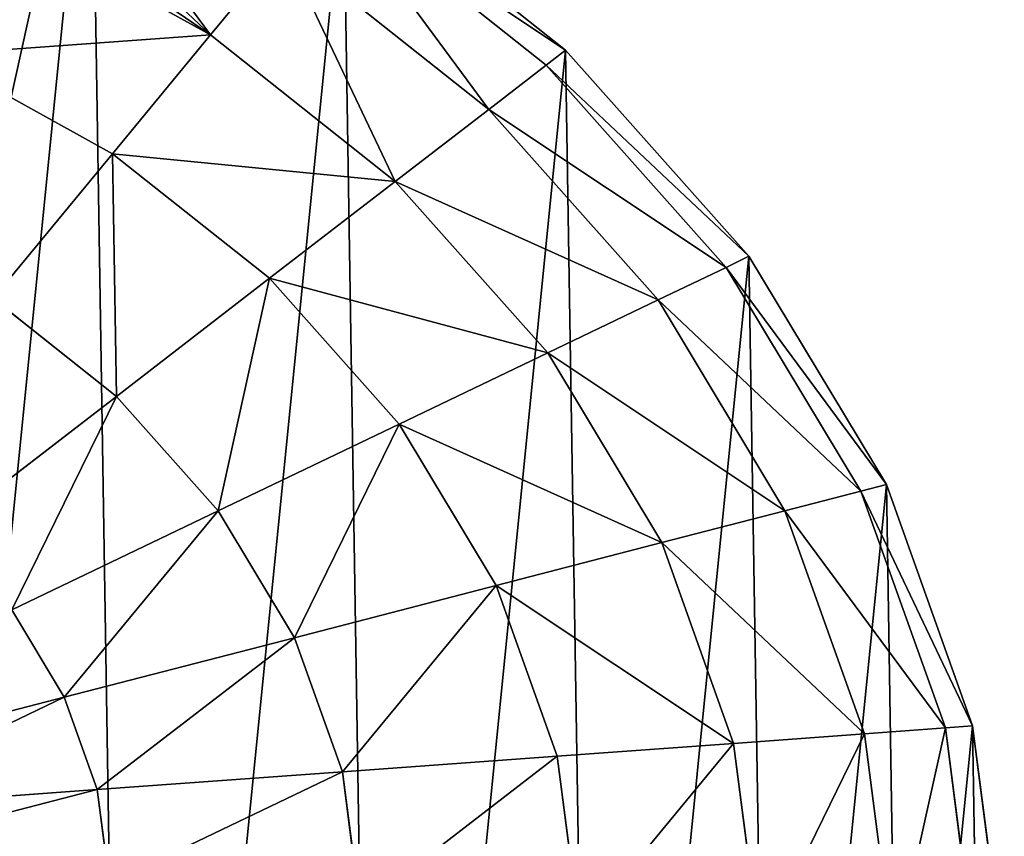
# Model space of a CAD drawing. Extents: x 0 to 8772, y 0 to 5937.
# Drawn here: x 5462 to 5512, y 3713 to 3755 of the extents above; entities that cross this region are included whole.
import ezdxf

# ---------------------------------------------------------------- set-up
doc = ezdxf.new("R2010")
doc.units = 0
doc.header["$LTSCALE"] = 25.4
doc.layers.get('0').update_dxf_attribs({"color": 13, "linetype": 'CONTINUOUS'})

msp = doc.modelspace()

# ---------------------------------------------------------------- linework, layer by layer
at = {"color": 129}
for p, q in [((5478.803, 3762.12, 19.999), (5490.099, 3753.156, 19.999)), ((5478.803, 3762.12, 19.999), (5490.099, 3753.156, 19.999)), ((5489.112, 3752.394, 37.071), (5478.032, 3761.186, 37.071)), ((5489.112, 3752.394, 37.071), (5478.032, 3761.186, 37.071)), ((5472.042, 3753.932, 68.615), (5461.367, 3759.833, 68.615)), ((5472.042, 3753.932, 68.615), (5461.367, 3759.833, 68.615)), ((5475.749, 3758.422, 53.486), (5472.042, 3753.932, 68.615)), ((5475.749, 3758.422, 53.486), (5472.042, 3753.932, 68.615)), ((5486.186, 3750.14, 53.486), (5475.749, 3758.422, 53.486)), ((5486.186, 3750.14, 53.486), (5475.749, 3758.422, 53.486)), ((5472.042, 3753.932, 68.615), (5467.053, 3747.89, 81.876)), ((5472.042, 3753.932, 68.615), (5467.053, 3747.89, 81.876)), ((5481.435, 3746.479, 68.615), (5472.042, 3753.932, 68.615)), ((5481.435, 3746.479, 68.615), (5472.042, 3753.932, 68.615)), ((5467.053, 3747.89, 81.876), (5457.975, 3752.909, 81.876)), ((5467.053, 3747.89, 81.876), (5457.975, 3752.909, 81.876)), ((5490.099, 3753.156, 19.999), (5489.112, 3752.394, 37.071)), ((5490.099, 3753.156, 19.999), (5489.112, 3752.394, 37.071)), ((5490.099, 3753.156, 19.999), (5499.42, 3742.669, 19.999)), ((5490.099, 3753.156, 19.999), (5499.42, 3742.669, 19.999)), ((5489.112, 3752.394, 37.071), (5486.186, 3750.14, 53.486)), ((5489.112, 3752.394, 37.071), (5486.186, 3750.14, 53.486)), ((5498.253, 3742.109, 37.071), (5489.112, 3752.394, 37.071)), ((5498.253, 3742.109, 37.071), (5489.112, 3752.394, 37.071)), ((5486.186, 3750.14, 53.486), (5481.435, 3746.479, 68.615)), ((5486.186, 3750.14, 53.486), (5481.435, 3746.479, 68.615)), ((5494.797, 3740.451, 53.486), (5486.186, 3750.14, 53.486)), ((5494.797, 3740.451, 53.486), (5486.186, 3750.14, 53.486)), ((5467.053, 3747.89, 81.876), (5460.974, 3740.528, 92.758)), ((5467.053, 3747.89, 81.876), (5460.974, 3740.528, 92.758)), ((5475.041, 3741.552, 81.876), (5467.053, 3747.89, 81.876)), ((5475.041, 3741.552, 81.876), (5467.053, 3747.89, 81.876)), ((5481.435, 3746.479, 68.615), (5475.041, 3741.552, 81.876)), ((5481.435, 3746.479, 68.615), (5475.041, 3741.552, 81.876)), ((5489.185, 3737.759, 68.615), (5481.435, 3746.479, 68.615)), ((5489.185, 3737.759, 68.615), (5481.435, 3746.479, 68.615)), ((5499.42, 3742.669, 19.999), (5498.253, 3742.109, 37.071)), ((5499.42, 3742.669, 19.999), (5498.253, 3742.109, 37.071)), ((5499.42, 3742.669, 19.999), (5506.408, 3731.063, 19.999)), ((5499.42, 3742.669, 19.999), (5506.408, 3731.063, 19.999)), ((5498.253, 3742.109, 37.071), (5494.797, 3740.451, 53.486)), ((5498.253, 3742.109, 37.071), (5494.797, 3740.451, 53.486)), ((5505.106, 3730.726, 37.071), (5498.253, 3742.109, 37.071)), ((5505.106, 3730.726, 37.071), (5498.253, 3742.109, 37.071)), ((5475.041, 3741.552, 81.876), (5467.251, 3735.548, 92.758)), ((5475.041, 3741.552, 81.876), (5467.251, 3735.548, 92.758)), ((5481.632, 3734.136, 81.876), (5475.041, 3741.552, 81.876)), ((5481.632, 3734.136, 81.876), (5475.041, 3741.552, 81.876)), ((5467.251, 3735.548, 92.758), (5460.974, 3740.528, 92.758)), ((5467.251, 3735.548, 92.758), (5460.974, 3740.528, 92.758)), ((5494.797, 3740.451, 53.486), (5489.185, 3737.759, 68.615)), ((5494.797, 3740.451, 53.486), (5489.185, 3737.759, 68.615)), ((5501.253, 3729.729, 53.486), (5494.797, 3740.451, 53.486)), ((5501.253, 3729.729, 53.486), (5494.797, 3740.451, 53.486)), ((5489.185, 3737.759, 68.615), (5481.632, 3734.136, 81.876)), ((5489.185, 3737.759, 68.615), (5481.632, 3734.136, 81.876)), ((5494.995, 3728.109, 68.615), (5489.185, 3737.759, 68.615)), ((5494.995, 3728.109, 68.615), (5489.185, 3737.759, 68.615)), ((5467.251, 3735.548, 92.758), (5458.362, 3728.698, 100.845)), ((5467.251, 3735.548, 92.758), (5458.362, 3728.698, 100.845)), ((5472.429, 3729.722, 92.758), (5467.251, 3735.548, 92.758)), ((5472.429, 3729.722, 92.758), (5467.251, 3735.548, 92.758)), ((5481.632, 3734.136, 81.876), (5472.429, 3729.722, 92.758)), ((5481.632, 3734.136, 81.876), (5472.429, 3729.722, 92.758)), ((5486.573, 3725.929, 81.876), (5481.632, 3734.136, 81.876)), ((5486.573, 3725.929, 81.876), (5481.632, 3734.136, 81.876)), ((5506.408, 3731.063, 19.999), (5505.106, 3730.726, 37.071)), ((5506.408, 3731.063, 19.999), (5505.106, 3730.726, 37.071)), ((5506.408, 3731.063, 19.999), (5510.792, 3718.783, 19.999)), ((5506.408, 3731.063, 19.999), (5510.792, 3718.783, 19.999)), ((5505.106, 3730.726, 37.071), (5501.253, 3729.729, 53.486)), ((5505.106, 3730.726, 37.071), (5501.253, 3729.729, 53.486)), ((5509.407, 3718.682, 37.071), (5505.106, 3730.726, 37.071)), ((5509.407, 3718.682, 37.071), (5505.106, 3730.726, 37.071)), ((5472.429, 3729.722, 92.758), (5461.929, 3724.685, 100.845)), ((5472.429, 3729.722, 92.758), (5461.929, 3724.685, 100.845)), ((5476.311, 3723.274, 92.758), (5472.429, 3729.722, 92.758)), ((5476.311, 3723.274, 92.758), (5472.429, 3729.722, 92.758)), ((5501.253, 3729.729, 53.486), (5494.995, 3728.109, 68.615)), ((5501.253, 3729.729, 53.486), (5494.995, 3728.109, 68.615)), ((5505.304, 3718.384, 53.486), (5501.253, 3729.729, 53.486)), ((5505.304, 3718.384, 53.486), (5501.253, 3729.729, 53.486)), ((5494.995, 3728.109, 68.615), (5486.573, 3725.929, 81.876)), ((5494.995, 3728.109, 68.615), (5486.573, 3725.929, 81.876)), ((5498.64, 3717.899, 68.615), (5494.995, 3728.109, 68.615)), ((5498.64, 3717.899, 68.615), (5494.995, 3728.109, 68.615)), ((5486.573, 3725.929, 81.876), (5476.311, 3723.274, 92.758)), ((5486.573, 3725.929, 81.876), (5476.311, 3723.274, 92.758)), ((5489.673, 3717.246, 81.876), (5486.573, 3725.929, 81.876)), ((5489.673, 3717.246, 81.876), (5486.573, 3725.929, 81.876)), ((5464.603, 3720.244, 100.845), (5461.929, 3724.685, 100.845)), ((5464.603, 3720.244, 100.845), (5461.929, 3724.685, 100.845)), ((5476.311, 3723.274, 92.758), (5464.603, 3720.244, 100.845)), ((5476.311, 3723.274, 92.758), (5464.603, 3720.244, 100.845)), ((5478.747, 3716.451, 92.758), (5476.311, 3723.274, 92.758)), ((5478.747, 3716.451, 92.758), (5476.311, 3723.274, 92.758)), ((5464.603, 3720.244, 100.845), (5451.899, 3716.956, 105.824)), ((5464.603, 3720.244, 100.845), (5451.899, 3716.956, 105.824)), ((5466.281, 3715.544, 100.845), (5464.603, 3720.244, 100.845)), ((5466.281, 3715.544, 100.845), (5464.603, 3720.244, 100.845)), ((5505.304, 3718.384, 53.486), (5498.64, 3717.899, 68.615)), ((5505.304, 3718.384, 53.486), (5498.64, 3717.899, 68.615)), ((5509.407, 3718.682, 37.071), (5505.304, 3718.384, 53.486)), ((5509.407, 3718.682, 37.071), (5505.304, 3718.384, 53.486)), ((5506.795, 3706.852, 53.486), (5505.304, 3718.384, 53.486)), ((5506.795, 3706.852, 53.486), (5505.304, 3718.384, 53.486)), ((5510.792, 3718.783, 19.999), (5509.407, 3718.682, 37.071)), ((5510.792, 3718.783, 19.999), (5509.407, 3718.682, 37.071)), ((5510.989, 3706.44, 37.071), (5509.407, 3718.682, 37.071)), ((5510.989, 3706.44, 37.071), (5509.407, 3718.682, 37.071)), ((5510.792, 3718.783, 19.999), (5512.406, 3706.301, 19.999)), ((5510.792, 3718.783, 19.999), (5512.406, 3706.301, 19.999)), ((5498.64, 3717.899, 68.615), (5489.673, 3717.246, 81.876)), ((5498.64, 3717.899, 68.615), (5489.673, 3717.246, 81.876)), ((5499.982, 3707.521, 68.615), (5498.64, 3717.899, 68.615)), ((5499.982, 3707.521, 68.615), (5498.64, 3717.899, 68.615)), ((5489.673, 3717.246, 81.876), (5478.747, 3716.451, 92.758)), ((5489.673, 3717.246, 81.876), (5478.747, 3716.451, 92.758)), ((5490.814, 3708.421, 81.876), (5489.673, 3717.246, 81.876)), ((5490.814, 3708.421, 81.876), (5489.673, 3717.246, 81.876)), ((5478.747, 3716.451, 92.758), (5466.281, 3715.544, 100.845)), ((5478.747, 3716.451, 92.758), (5466.281, 3715.544, 100.845)), ((5479.643, 3709.517, 92.758), (5478.747, 3716.451, 92.758)), ((5479.643, 3709.517, 92.758), (5478.747, 3716.451, 92.758)), ((5466.281, 3715.544, 100.845), (5452.755, 3714.56, 105.824)), ((5466.281, 3715.544, 100.845), (5452.755, 3714.56, 105.824)), ((5466.899, 3710.768, 100.845), (5466.281, 3715.544, 100.845)), ((5466.899, 3710.768, 100.845), (5466.281, 3715.544, 100.845))]:
    msp.add_line(p, q, dxfattribs=at)

# ---------------------------------------------------------------- meshes
at = {"color": 107}
mesh = msp.add_polyface(dxfattribs=at)
corners = [(5308.962, 3949.311, 19.922), (5299.75, 3957.37, 19.922), (5297.59, 3945.641, 19.922), (5199.594, 3761.551, 19.922), (5197.108, 3952.392, 19.922), (5194.056, 3764.736, 19.922), (5198.052, 3943.785, 19.922), (5200.764, 3935.379, 19.922), (5251.144, 3745.577, 19.922), (5205.123, 3927.547, 19.922), (5211.129, 3920.291, 19.922), (5218.782, 3913.61, 19.922), (5237.499, 3933.472, 19.922), (5243.155, 3970.819, 19.922), (5245.813, 3970.539, 19.922), (5253.298, 3969.752, 19.922), (5304.092, 3741.538, 19.922), (5266.009, 3926.28, 19.922), (5264.003, 3964.917, 19.922), (5288.645, 3873.298, 19.922), (5302.308, 3868.841, 19.922), (5314.129, 3867.093, 19.922), (5354.83, 3749.709, 19.922), (5324.807, 3868.073, 19.922), (5335.041, 3871.799, 19.922), (5344.272, 3878.053, 19.922), (5351.94, 3886.615, 19.922), (5356.729, 3895.01, 19.922), (5399.9, 3769.533, 19.922), (5359.317, 3903.571, 19.922), (5359.702, 3912.299, 19.922), (5390.368, 4053.047, 19.922), (5428.917, 4017.208, 19.922), (5436.231, 3799.66, 19.922), (5456.749, 3974.793, 19.922), (5461.347, 3838.037, 19.922), (5471.968, 3928.692, 19.922), (5473.536, 3882.047, 19.922), (5180.639, 3894.446, 19.922), (5131.008, 3923.579, 19.922), (5129.645, 3894.21, 19.922), (5135.008, 4064.906, 19.922), (5143.424, 4071.885, 19.922), (5188.494, 4091.71, 19.922), (5193.887, 3766.366, 19.922), (5198.051, 3960.822, 19.922), (5239.232, 4099.881, 19.922), (5200.882, 3969.077, 19.922), (5205.601, 3977.155, 19.922), (5212.165, 3984.73, 19.922), (5219.906, 3990.593, 19.922), (5228.823, 3994.743, 19.922), (5238.918, 3997.181, 19.922), (5243.151, 3997.446, 19.922), (5292.18, 4095.842, 19.922), (5249.449, 3997.841, 19.922), (5259.675, 3996.658, 19.922), (5269.598, 3993.632, 19.922), (5279.216, 3988.764, 19.922), (5290.233, 3979.853, 19.922), (5297.188, 3969.081, 19.922), (5343.73, 4079.868, 19.922), (5319.79, 3950.279, 19.922), (5330.073, 3948.544, 19.922), (5339.812, 3944.105, 19.922), (5345.944, 3939.613, 19.922), (5351.001, 3934.298, 19.922), (5354.981, 3928.158, 19.922), (5357.886, 3921.195, 19.922), (5290.238, 3915.029, 19.922), (5299.069, 3896.736, 19.922), (5297.024, 3922.447, 19.922), (5304.996, 3926.032, 19.922), (5308.553, 3893.352, 19.922), (5313.553, 3925.978, 19.922), (5316.919, 3892.955, 19.922), (5322.095, 3922.48, 19.922), (5323.799, 3895.222, 19.922), (5327.993, 3917.607, 19.922), (5328.824, 3899.832, 19.922), (5331.167, 3911.867, 19.922), (5331.487, 3905.772, 19.922), (5272.511, 3958.073, 19.922), (5275.411, 3935.378, 19.922), (5277.239, 3950.26, 19.922), (5278.201, 3942.391, 19.922), (5225.885, 3948.633, 19.922), (5228.344, 3963.014, 19.922), (5225.424, 3956.167, 19.922), (5229.864, 3940.904, 19.922), (5234.522, 3968.459, 19.922), (5102.919, 3998.285, 19.922), (5107.093, 4041.758, 19.922), (5088.538, 4013.407, 19.922), (5122.063, 3962.749, 19.922)]
mesh.append_faces([[corners[k] for k in face] for face in [(0, 1, 2), (36, 35, 37), (38, 39, 40), (80, 79, 81), (84, 83, 85), (86, 87, 88), (91, 92, 93)]], dxfattribs={"vtx0": -1, "color": 107})
mesh.append_faces([[corners[k] for k in face] for face in [(3, 4, 5), (4, 3, 6), (6, 3, 7), (7, 8, 9), (9, 8, 10), (10, 8, 11), (11, 8, 12), (13, 8, 14), (14, 8, 15), (15, 17, 18), (19, 16, 20), (20, 16, 21), (21, 22, 23), (23, 22, 24), (24, 22, 25), (25, 22, 26), (26, 22, 27), (27, 28, 29), (29, 28, 30), (31, 28, 32), (32, 33, 34), (34, 35, 36), (41, 38, 42), (42, 38, 43), (43, 45, 46), (46, 53, 54), (54, 60, 61), (61, 65, 31), (69, 70, 71), (71, 70, 72), (72, 73, 74), (74, 75, 76), (76, 77, 78), (78, 79, 80), (82, 83, 84), (87, 89, 90), (90, 12, 13), (92, 94, 41)]], dxfattribs={"vtx0": -1, "vtx1": -1, "color": 107})
mesh.append_faces([[corners[k] for k in face] for face in [(12, 8, 13), (15, 16, 17), (17, 16, 19), (30, 28, 31), (39, 38, 41), (43, 44, 4), (61, 1, 0)]], dxfattribs={"vtx0": -1, "vtx1": -1, "vtx2": -1, "color": 107})
mesh.append_faces([[corners[k] for k in face] for face in [(7, 3, 8), (15, 8, 16), (21, 16, 22), (27, 22, 28), (32, 28, 33), (34, 33, 35), (43, 38, 44), (43, 4, 45), (4, 44, 5), (46, 45, 47), (46, 47, 48), (46, 48, 49), (46, 49, 50), (46, 50, 51), (46, 51, 52), (46, 52, 53), (54, 53, 55), (54, 55, 56), (54, 56, 57), (54, 57, 58), (54, 58, 59), (54, 59, 60), (61, 60, 1), (61, 0, 62), (61, 62, 63), (61, 63, 64), (61, 64, 65), (31, 65, 66), (31, 66, 67), (31, 67, 68), (31, 68, 30), (19, 69, 17), (69, 19, 70), (72, 70, 73), (74, 73, 75), (76, 75, 77), (78, 77, 79), (17, 82, 18), (82, 17, 83), (87, 86, 89), (90, 89, 12), (92, 91, 94), (41, 94, 39)]], dxfattribs={"vtx0": -1, "vtx2": -1, "color": 107})
mesh = msp.add_polyface(dxfattribs=at)
corners = [(5409.799, 3820.646, 19.999), (5406.18, 3811.246, 19.999), (5402.994, 3820.169, 19.999), (5409.543, 3774.755, 19.999), (5423.314, 3776.998, 19.999), (5437.677, 3776.802, 19.999), (5452.078, 3774.175, 19.999), (5465.964, 3769.217, 19.999), (5374.199, 3755.888, 19.999), (5376.832, 3754.701, 19.999), (5370.194, 3744.432, 19.999), (5375.419, 3768.092, 19.999), (5385.846, 3763.388, 19.999), (5396.891, 3770.16, 19.999)]
mesh.append_faces([[corners[k] for k in face] for face in [(0, 1, 2), (6, 0, 7), (8, 9, 10)]], dxfattribs={"vtx0": -1, "color": 107})
mesh.append_faces([[corners[k] for k in face] for face in [(3, 0, 4), (4, 0, 5), (5, 0, 6), (9, 1, 12), (12, 1, 13), (13, 1, 3)]], dxfattribs={"vtx0": -1, "vtx1": -1, "color": 107})
mesh.append_faces([[corners[k] for k in face] for face in [(1, 0, 3)]], dxfattribs={"vtx0": -1, "vtx1": -1, "vtx2": -1, "color": 107})
mesh.append_faces([[corners[k] for k in face] for face in [(9, 8, 11), (9, 11, 1)]], dxfattribs={"vtx0": -1, "vtx2": -1, "color": 107})
at = {"color": 129}
mesh = msp.add_polyface(dxfattribs=at)
corners = [(5366.189, 3732.976, 19.999), (5366.583, 3708.291, 19.999), (5364.97, 3720.772, 19.999), (5370.194, 3744.432, 19.999), (5370.968, 3696.011, 19.999), (5376.832, 3754.701, 19.999), (5377.955, 3684.405, 19.999), (5385.846, 3763.388, 19.999), (5387.276, 3673.918, 19.999), (5396.891, 3770.16, 19.999), (5398.573, 3664.954, 19.999), (5409.543, 3774.755, 19.999), (5411.411, 3657.857, 19.999), (5423.314, 3776.998, 19.999), (5465.964, 3769.217, 19.999), (5437.677, 3776.802, 19.999), (5452.078, 3774.175, 19.999)]
mesh.append_faces([[corners[k] for k in face] for face in [(0, 1, 2), (14, 15, 16)]], dxfattribs={"vtx0": -1, "color": 129})
mesh.append_faces([[corners[k] for k in face] for face in [(1, 3, 4), (4, 5, 6), (6, 7, 8), (8, 9, 10), (10, 11, 12), (12, 13, 14)]], dxfattribs={"vtx0": -1, "vtx1": -1, "color": 129})
mesh.append_faces([[corners[k] for k in face] for face in [(1, 0, 3), (4, 3, 5), (6, 5, 7), (8, 7, 9), (10, 9, 11), (12, 11, 13), (14, 13, 15)]], dxfattribs={"vtx0": -1, "vtx2": -1, "color": 129})
mesh = msp.add_polyface(dxfattribs=at)
corners = [(5465.964, 3769.217, 19.999), (5412.247, 3659.563, 40.368), (5411.411, 3657.857, 19.999), (5412.796, 3660.684, 46.178), (5414.61, 3664.386, 60.222), (5415.502, 3666.207, 65.576), (5419.4, 3674.165, 81.876), (5424.481, 3684.536, 94.382), (5426.15, 3687.943, 97.244), (5430.528, 3696.88, 103.062), (5432.339, 3700.576, 104.824), (5438.688, 3713.537, 107.506), (5445.037, 3726.498, 104.824), (5446.848, 3730.194, 103.062), (5451.226, 3739.131, 97.244), (5452.895, 3742.538, 94.382), (5457.975, 3752.909, 81.876), (5461.874, 3760.867, 65.576), (5462.766, 3762.688, 60.222), (5464.579, 3766.39, 46.178), (5465.128, 3767.511, 40.368)]
mesh.append_faces([[corners[k] for k in face] for face in [(0, 1, 2), (19, 0, 20)]], dxfattribs={"vtx0": -1, "color": 129})
mesh.append_faces([[corners[k] for k in face] for face in [(1, 0, 3), (3, 0, 4), (4, 0, 5), (5, 0, 6), (6, 0, 7), (7, 0, 8), (8, 0, 9), (9, 0, 10), (10, 0, 11), (11, 0, 12), (12, 0, 13), (13, 0, 14), (14, 0, 15), (15, 0, 16), (16, 0, 17), (17, 0, 18), (18, 0, 19)]], dxfattribs={"vtx0": -1, "vtx1": -1, "color": 129})
mesh = msp.add_polyface(dxfattribs=at)
corners = [(5465.964, 3769.217, 19.999), (5425.298, 3652.899, 19.999), (5411.411, 3657.857, 19.999), (5439.699, 3650.272, 19.999), (5454.061, 3650.076, 19.999), (5467.833, 3652.319, 19.999), (5478.803, 3762.12, 19.999), (5480.484, 3656.914, 19.999), (5490.099, 3753.156, 19.999), (5491.529, 3663.686, 19.999), (5499.42, 3742.669, 19.999), (5500.544, 3672.373, 19.999), (5506.408, 3731.063, 19.999), (5507.181, 3682.642, 19.999), (5510.792, 3718.783, 19.999), (5511.187, 3694.098, 19.999), (5512.406, 3706.301, 19.999)]
mesh.append_faces([[corners[k] for k in face] for face in [(0, 1, 2), (15, 14, 16)]], dxfattribs={"vtx0": -1, "color": 129})
mesh.append_faces([[corners[k] for k in face] for face in [(1, 0, 3), (3, 0, 4), (4, 0, 5), (5, 6, 7), (7, 8, 9), (9, 10, 11), (11, 12, 13), (13, 14, 15)]], dxfattribs={"vtx0": -1, "vtx1": -1, "color": 129})
mesh.append_faces([[corners[k] for k in face] for face in [(5, 0, 6), (7, 6, 8), (9, 8, 10), (11, 10, 12), (13, 12, 14)]], dxfattribs={"vtx0": -1, "vtx2": -1, "color": 129})
mesh = msp.add_polyface(dxfattribs=at)
corners = [(5463.888, 3764.979, 53.486), (5472.042, 3753.932, 68.615), (5475.749, 3758.422, 53.486), (5462.766, 3762.688, 60.222), (5461.874, 3760.867, 65.576), (5461.367, 3759.833, 68.615)]
mesh.append_faces([[corners[k] for k in face] for face in [(0, 1, 2), (1, 4, 5)]], dxfattribs={"vtx0": -1, "color": 129})
mesh.append_faces([[corners[k] for k in face] for face in [(1, 0, 3), (1, 3, 4)]], dxfattribs={"vtx0": -1, "vtx2": -1, "color": 129})
mesh = msp.add_polyface(dxfattribs=at)
corners = [(5478.032, 3761.186, 37.071), (5490.099, 3753.156, 19.999), (5478.803, 3762.12, 19.999), (5489.112, 3752.394, 37.071)]
mesh.append_faces([[corners[k] for k in face] for face in [(0, 1, 2), (1, 0, 3)]], dxfattribs={"vtx0": -1, "color": 129})
mesh = msp.add_polyface(dxfattribs=at)
corners = [(5478.032, 3761.186, 37.071), (5486.186, 3750.14, 53.486), (5489.112, 3752.394, 37.071), (5475.749, 3758.422, 53.486)]
mesh.append_faces([[corners[k] for k in face] for face in [(0, 1, 2), (1, 0, 3)]], dxfattribs={"vtx0": -1, "color": 129})
mesh = msp.add_polyface(dxfattribs=at)
corners = [(5457.975, 3752.909, 81.876), (5472.042, 3753.932, 68.615), (5461.367, 3759.833, 68.615), (5467.053, 3747.89, 81.876)]
mesh.append_faces([[corners[k] for k in face] for face in [(0, 1, 2), (1, 0, 3)]], dxfattribs={"vtx0": -1, "color": 129})
mesh = msp.add_polyface(dxfattribs=at)
corners = [(5475.749, 3758.422, 53.486), (5481.435, 3746.479, 68.615), (5486.186, 3750.14, 53.486), (5472.042, 3753.932, 68.615)]
mesh.append_faces([[corners[k] for k in face] for face in [(0, 1, 2), (1, 0, 3)]], dxfattribs={"vtx0": -1, "color": 129})
mesh = msp.add_polyface(dxfattribs=at)
corners = [(5467.053, 3747.89, 81.876), (5481.435, 3746.479, 68.615), (5472.042, 3753.932, 68.615), (5475.041, 3741.552, 81.876)]
mesh.append_faces([[corners[k] for k in face] for face in [(0, 1, 2), (1, 0, 3)]], dxfattribs={"vtx0": -1, "color": 129})
mesh = msp.add_polyface(dxfattribs=at)
corners = [(5457.975, 3752.909, 81.876), (5460.974, 3740.528, 92.758), (5467.053, 3747.89, 81.876), (5453.842, 3744.471, 92.758)]
mesh.append_faces([[corners[k] for k in face] for face in [(0, 1, 2), (1, 0, 3)]], dxfattribs={"vtx0": -1, "color": 129})
mesh = msp.add_polyface(dxfattribs=at)
corners = [(5499.42, 3742.669, 19.999), (5489.112, 3752.394, 37.071), (5498.253, 3742.109, 37.071), (5490.099, 3753.156, 19.999)]
mesh.append_faces([[corners[k] for k in face] for face in [(0, 1, 2), (1, 0, 3)]], dxfattribs={"vtx0": -1, "color": 129})
mesh = msp.add_polyface(dxfattribs=at)
corners = [(5498.253, 3742.109, 37.071), (5486.186, 3750.14, 53.486), (5494.797, 3740.451, 53.486), (5489.112, 3752.394, 37.071)]
mesh.append_faces([[corners[k] for k in face] for face in [(0, 1, 2), (1, 0, 3)]], dxfattribs={"vtx0": -1, "color": 129})
mesh = msp.add_polyface(dxfattribs=at)
corners = [(5494.797, 3740.451, 53.486), (5481.435, 3746.479, 68.615), (5489.185, 3737.759, 68.615), (5486.186, 3750.14, 53.486)]
mesh.append_faces([[corners[k] for k in face] for face in [(0, 1, 2), (1, 0, 3)]], dxfattribs={"vtx0": -1, "color": 129})
mesh = msp.add_polyface(dxfattribs=at)
corners = [(5467.251, 3735.548, 92.758), (5467.053, 3747.89, 81.876), (5460.974, 3740.528, 92.758), (5475.041, 3741.552, 81.876)]
mesh.append_faces([[corners[k] for k in face] for face in [(0, 1, 2), (1, 0, 3)]], dxfattribs={"vtx0": -1, "color": 129})
mesh = msp.add_polyface(dxfattribs=at)
corners = [(5489.185, 3737.759, 68.615), (5475.041, 3741.552, 81.876), (5481.632, 3734.136, 81.876), (5481.435, 3746.479, 68.615)]
mesh.append_faces([[corners[k] for k in face] for face in [(0, 1, 2), (1, 0, 3)]], dxfattribs={"vtx0": -1, "color": 129})
mesh = msp.add_polyface(dxfattribs=at)
corners = [(5506.408, 3731.063, 19.999), (5498.253, 3742.109, 37.071), (5505.106, 3730.726, 37.071), (5499.42, 3742.669, 19.999)]
mesh.append_faces([[corners[k] for k in face] for face in [(0, 1, 2), (1, 0, 3)]], dxfattribs={"vtx0": -1, "color": 129})
mesh = msp.add_polyface(dxfattribs=at)
corners = [(5505.106, 3730.726, 37.071), (5494.797, 3740.451, 53.486), (5501.253, 3729.729, 53.486), (5498.253, 3742.109, 37.071)]
mesh.append_faces([[corners[k] for k in face] for face in [(0, 1, 2), (1, 0, 3)]], dxfattribs={"vtx0": -1, "color": 129})
mesh = msp.add_polyface(dxfattribs=at)
corners = [(5472.429, 3729.722, 92.758), (5475.041, 3741.552, 81.876), (5467.251, 3735.548, 92.758), (5481.632, 3734.136, 81.876)]
mesh.append_faces([[corners[k] for k in face] for face in [(0, 1, 2), (1, 0, 3)]], dxfattribs={"vtx0": -1, "color": 129})
mesh = msp.add_polyface(dxfattribs=at)
corners = [(5458.362, 3728.698, 100.845), (5460.974, 3740.528, 92.758), (5454.039, 3732.129, 100.845), (5467.251, 3735.548, 92.758)]
mesh.append_faces([[corners[k] for k in face] for face in [(0, 1, 2), (1, 0, 3)]], dxfattribs={"vtx0": -1, "color": 129})
mesh = msp.add_polyface(dxfattribs=at)
corners = [(5501.253, 3729.729, 53.486), (5489.185, 3737.759, 68.615), (5494.995, 3728.109, 68.615), (5494.797, 3740.451, 53.486)]
mesh.append_faces([[corners[k] for k in face] for face in [(0, 1, 2), (1, 0, 3)]], dxfattribs={"vtx0": -1, "color": 129})
mesh = msp.add_polyface(dxfattribs=at)
corners = [(5494.995, 3728.109, 68.615), (5481.632, 3734.136, 81.876), (5486.573, 3725.929, 81.876), (5489.185, 3737.759, 68.615)]
mesh.append_faces([[corners[k] for k in face] for face in [(0, 1, 2), (1, 0, 3)]], dxfattribs={"vtx0": -1, "color": 129})
mesh = msp.add_polyface(dxfattribs=at)
corners = [(5461.929, 3724.685, 100.845), (5467.251, 3735.548, 92.758), (5458.362, 3728.698, 100.845), (5472.429, 3729.722, 92.758)]
mesh.append_faces([[corners[k] for k in face] for face in [(0, 1, 2), (1, 0, 3)]], dxfattribs={"vtx0": -1, "color": 129})
mesh = msp.add_polyface(dxfattribs=at)
corners = [(5476.311, 3723.274, 92.758), (5481.632, 3734.136, 81.876), (5472.429, 3729.722, 92.758), (5486.573, 3725.929, 81.876)]
mesh.append_faces([[corners[k] for k in face] for face in [(0, 1, 2), (1, 0, 3)]], dxfattribs={"vtx0": -1, "color": 129})
mesh = msp.add_polyface(dxfattribs=at)
corners = [(5510.792, 3718.783, 19.999), (5505.106, 3730.726, 37.071), (5509.407, 3718.682, 37.071), (5506.408, 3731.063, 19.999)]
mesh.append_faces([[corners[k] for k in face] for face in [(0, 1, 2), (1, 0, 3)]], dxfattribs={"vtx0": -1, "color": 129})
mesh = msp.add_polyface(dxfattribs=at)
corners = [(5509.407, 3718.682, 37.071), (5501.253, 3729.729, 53.486), (5505.304, 3718.384, 53.486), (5505.106, 3730.726, 37.071)]
mesh.append_faces([[corners[k] for k in face] for face in [(0, 1, 2), (1, 0, 3)]], dxfattribs={"vtx0": -1, "color": 129})
mesh = msp.add_polyface(dxfattribs=at)
corners = [(5464.603, 3720.244, 100.845), (5472.429, 3729.722, 92.758), (5461.929, 3724.685, 100.845), (5476.311, 3723.274, 92.758)]
mesh.append_faces([[corners[k] for k in face] for face in [(0, 1, 2), (1, 0, 3)]], dxfattribs={"vtx0": -1, "color": 129})
mesh = msp.add_polyface(dxfattribs=at)
corners = [(5505.304, 3718.384, 53.486), (5494.995, 3728.109, 68.615), (5498.64, 3717.899, 68.615), (5501.253, 3729.729, 53.486)]
mesh.append_faces([[corners[k] for k in face] for face in [(0, 1, 2), (1, 0, 3)]], dxfattribs={"vtx0": -1, "color": 129})
mesh = msp.add_polyface(dxfattribs=at)
corners = [(5498.64, 3717.899, 68.615), (5486.573, 3725.929, 81.876), (5489.673, 3717.246, 81.876), (5494.995, 3728.109, 68.615)]
mesh.append_faces([[corners[k] for k in face] for face in [(0, 1, 2), (1, 0, 3)]], dxfattribs={"vtx0": -1, "color": 129})
mesh = msp.add_polyface(dxfattribs=at)
corners = [(5478.747, 3716.451, 92.758), (5486.573, 3725.929, 81.876), (5476.311, 3723.274, 92.758), (5489.673, 3717.246, 81.876)]
mesh.append_faces([[corners[k] for k in face] for face in [(0, 1, 2), (1, 0, 3)]], dxfattribs={"vtx0": -1, "color": 129})
mesh = msp.add_polyface(dxfattribs=at)
corners = [(5451.899, 3716.956, 105.824), (5461.929, 3724.685, 100.845), (5450.536, 3719.22, 105.824), (5464.603, 3720.244, 100.845)]
mesh.append_faces([[corners[k] for k in face] for face in [(0, 1, 2), (1, 0, 3)]], dxfattribs={"vtx0": -1, "color": 129})
mesh = msp.add_polyface(dxfattribs=at)
corners = [(5466.281, 3715.544, 100.845), (5476.311, 3723.274, 92.758), (5464.603, 3720.244, 100.845), (5478.747, 3716.451, 92.758)]
mesh.append_faces([[corners[k] for k in face] for face in [(0, 1, 2), (1, 0, 3)]], dxfattribs={"vtx0": -1, "color": 129})
mesh = msp.add_polyface(dxfattribs=at)
corners = [(5452.755, 3714.56, 105.824), (5464.603, 3720.244, 100.845), (5451.899, 3716.956, 105.824), (5466.281, 3715.544, 100.845)]
mesh.append_faces([[corners[k] for k in face] for face in [(0, 1, 2), (1, 0, 3)]], dxfattribs={"vtx0": -1, "color": 129})
mesh = msp.add_polyface(dxfattribs=at)
corners = [(5505.304, 3718.384, 53.486), (5499.982, 3707.521, 68.615), (5506.795, 3706.852, 53.486), (5498.64, 3717.899, 68.615)]
mesh.append_faces([[corners[k] for k in face] for face in [(0, 1, 2), (1, 0, 3)]], dxfattribs={"vtx0": -1, "color": 129})
mesh = msp.add_polyface(dxfattribs=at)
corners = [(5509.407, 3718.682, 37.071), (5506.795, 3706.852, 53.486), (5510.989, 3706.44, 37.071), (5505.304, 3718.384, 53.486)]
mesh.append_faces([[corners[k] for k in face] for face in [(0, 1, 2), (1, 0, 3)]], dxfattribs={"vtx0": -1, "color": 129})
mesh = msp.add_polyface(dxfattribs=at)
corners = [(5510.792, 3718.783, 19.999), (5510.989, 3706.44, 37.071), (5512.406, 3706.301, 19.999), (5509.407, 3718.682, 37.071)]
mesh.append_faces([[corners[k] for k in face] for face in [(0, 1, 2), (1, 0, 3)]], dxfattribs={"vtx0": -1, "color": 129})
mesh = msp.add_polyface(dxfattribs=at)
corners = [(5498.64, 3717.899, 68.615), (5490.814, 3708.421, 81.876), (5499.982, 3707.521, 68.615), (5489.673, 3717.246, 81.876)]
mesh.append_faces([[corners[k] for k in face] for face in [(0, 1, 2), (1, 0, 3)]], dxfattribs={"vtx0": -1, "color": 129})
mesh = msp.add_polyface(dxfattribs=at)
corners = [(5479.643, 3709.517, 92.758), (5489.673, 3717.246, 81.876), (5478.747, 3716.451, 92.758), (5490.814, 3708.421, 81.876)]
mesh.append_faces([[corners[k] for k in face] for face in [(0, 1, 2), (1, 0, 3)]], dxfattribs={"vtx0": -1, "color": 129})
mesh = msp.add_polyface(dxfattribs=at)
corners = [(5466.899, 3710.768, 100.845), (5478.747, 3716.451, 92.758), (5466.281, 3715.544, 100.845), (5479.643, 3709.517, 92.758)]
mesh.append_faces([[corners[k] for k in face] for face in [(0, 1, 2), (1, 0, 3)]], dxfattribs={"vtx0": -1, "color": 129})
mesh = msp.add_polyface(dxfattribs=at)
corners = [(5453.069, 3712.125, 105.824), (5466.281, 3715.544, 100.845), (5452.755, 3714.56, 105.824), (5466.899, 3710.768, 100.845)]
mesh.append_faces([[corners[k] for k in face] for face in [(0, 1, 2), (1, 0, 3)]], dxfattribs={"vtx0": -1, "color": 129})

doc.saveas('drawing.dxf')
